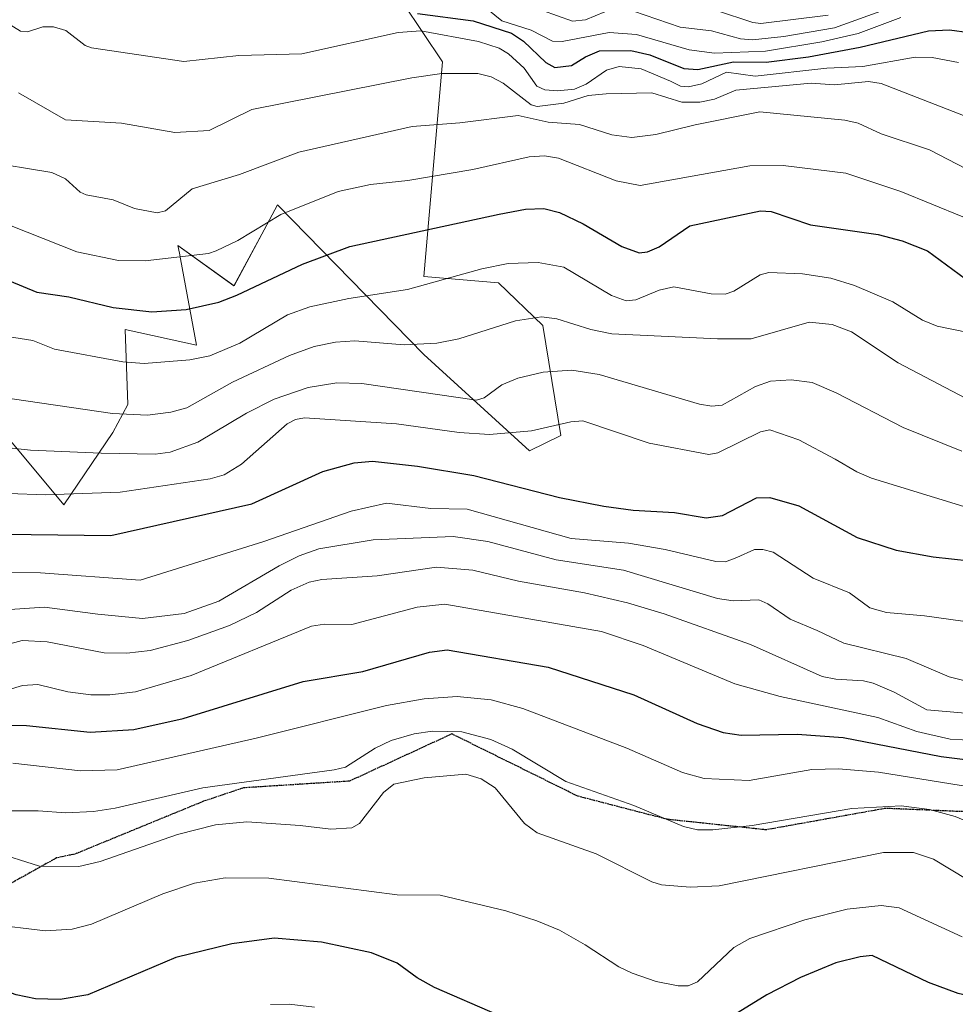
# Model space of a CAD drawing. Units: metres. Extents: x 669337 to 671624, y 4758283 to 4759354.
# Drawn here: x 670666 to 670817, y 4758662 to 4758821 of the extents above; entities that cross this region are included whole.
import ezdxf

# ---------------------------------------------------------------- set-up
doc = ezdxf.new("R2010")
doc.units = ezdxf.units.M
doc.header["$MEASUREMENT"] = 0
doc.linetypes.add('TRAZOS2', pattern=[0.375, 0.25, -0.125])
doc.linetypes.add('TRAZOSX2', pattern=[1.5, 1, -0.5])
for name, color, linetype, lineweight in [('Curva de nivel maestra', 36, 'Continuous', 30), ('Curva de nivel normal', 36, 'Continuous', 0), ('Pastizal CxS', 92, 'Continuous', 0), ('Roquedo', 95, 'Continuous', 0), ('Roquedo CxS', 135, 'Continuous', 0), ('Ruta', 19, 'TRAZOS2', 30), ('Senda', 19, 'TRAZOSX2', 0)]:
    doc.layers.add(name, color=color, linetype=linetype, lineweight=lineweight)

# ---------------------------------------------------------------- blocks, each defined once
blk = doc.blocks.new('*U150')
at = {"layer": 'Pastizal CxS', "color": 92, "linetype": 'Continuous', "lineweight": 0}
blk.add_polyline3d([(670660.95, 4758757.2, 1712.36), (670672.79, 4758743.03, 1703.51), (670680.71, 4758754.69, 1712.3), (670683.12, 4758759.21, 1715.62), (670682.69, 4758771.33, 1722.69), (670694.25, 4758768.82, 1721.05), (670691.64, 4758782.75, 1729.31), (670691.47, 4758783.68, 1729.88), (670691.23, 4758784.92, 1730.73), (670700.29, 4758778.38, 1725.61), (670705.17, 4758787.45, 1729.46), (670707.33, 4758791.46, 1730.88), (670730.96, 4758767.31, 1713.8), (670748.06, 4758751.71, 1703.01), (670753.09, 4758754.23, 1704.14), (670750.17, 4758772, 1713.98), (670743.03, 4758778.88, 1717.87), (670730.96, 4758779.89, 1720.67), (670733.98, 4758814.6, 1740.98), (670727.64, 4758824.04, 1749.52)], dxfattribs=at)
blk = doc.blocks.new('*U154')
at = {"layer": 'Curva de nivel normal', "color": 36, "linetype": 'Continuous', "lineweight": 0}
blk.add_polyline3d([(670663.48, 4758720.4, 1685), (670666.08, 4758721.1, 1685), (670670.09, 4758720.87, 1685), (670679.33, 4758719.1, 1685), (670682.96, 4758719.02, 1685), (670686.72, 4758719.45, 1685), (670692.82, 4758721.07, 1685), (670699.56, 4758723.5, 1685), (670703.93, 4758725.61, 1685), (670709.55, 4758729.21, 1685), (670712.46, 4758730.53, 1685), (670714.46, 4758730.96, 1685), (670723.42, 4758731.54, 1685), (670732.99, 4758732.94, 1685), (670738.89, 4758732.46, 1685), (670746.25, 4758730.68, 1685), (670756.94, 4758728.78, 1685), (670763.89, 4758727.18, 1685), (670769.77, 4758725.4, 1685), (670783.74, 4758720.44, 1685), (670795.31, 4758715.28, 1685), (670797.51, 4758714.84, 1685), (670802, 4758714.6, 1685), (670803.57, 4758714.18, 1685), (670806.97, 4758712.76, 1685), (670812.24, 4758709.89, 1685), (670822.85, 4758708.96, 1685)], dxfattribs=at)
blk = doc.blocks.new('*U156')
at = {"layer": 'Curva de nivel normal', "color": 36, "linetype": 'Continuous', "lineweight": 0}
blk.add_polyline3d([(670648.97, 4758708.65, 1680), (670666.14, 4758713.84, 1680), (670668.57, 4758714, 1680), (670673.44, 4758712.8, 1680), (670677.15, 4758712.34, 1680), (670680.25, 4758712.31, 1680), (670684.37, 4758712.78, 1680), (670693.37, 4758715.45, 1680), (670712.83, 4758723.41, 1680), (670714.92, 4758723.74, 1680), (670719.31, 4758723.67, 1680), (670729.86, 4758726.48, 1680), (670734.34, 4758726.96, 1680), (670759.66, 4758722.53, 1680), (670766.38, 4758720.27, 1680), (670781.23, 4758714.07, 1680), (670788.55, 4758712.05, 1680), (670804.3, 4758708.66, 1680), (670810.61, 4758706.37, 1680), (670816.01, 4758705.15, 1680), (670821.97, 4758704.85, 1680)], dxfattribs=at)
blk = doc.blocks.new('*U159')
at = {"layer": 'Curva de nivel maestra', "color": 36, "linetype": 'Continuous', "lineweight": 30}
blk.add_polyline3d([(670663.05, 4758707.44, 1675), (670666.75, 4758707.36, 1675), (670677.07, 4758706.27, 1675), (670684.1, 4758706.73, 1675), (670692.06, 4758708.49, 1675), (670711.48, 4758714.49, 1675), (670721.13, 4758716.08, 1675), (670731.89, 4758719.21, 1675), (670734.74, 4758719.59, 1675), (670751.04, 4758716.78, 1675), (670764.89, 4758712.29, 1675), (670775.1, 4758707.7, 1675), (670779.33, 4758706.25, 1675), (670782.26, 4758705.82, 1675), (670791.28, 4758705.95, 1675), (670798.69, 4758705.41, 1675), (670814.56, 4758702.34, 1675), (670818.87, 4758701.82, 1675)], dxfattribs=at)

msp = doc.modelspace()

# ---------------------------------------------------------------- linework, layer by layer
at = {"layer": 'Curva de nivel maestra', "color": 36, "linetype": 'Continuous', "lineweight": 30}
for points in [[(670729.93, 4758822.39, 1750), (670738.94, 4758821.2, 1750), (670745.11, 4758819.23, 1750), (670747.06, 4758817.93, 1750), (670750.65, 4758814.49, 1750), (670752.13, 4758813.68, 1750), (670754.81, 4758813.99, 1750), (670757.1, 4758815.38, 1750), (670759.37, 4758816.34, 1750), (670764.39, 4758816.39, 1750), (670767.46, 4758815.7, 1750), (670772.96, 4758813.53, 1750), (670775.26, 4758813.33, 1750), (670780.98, 4758814.57, 1750), (670786.25, 4758814.53, 1750), (670793.14, 4758815.4, 1750), (670801.48, 4758816.95, 1750), (670812.53, 4758819.6, 1750), (670815.9, 4758819.76, 1750), (670819.1, 4758819.3, 1750)], [(670651.35, 4758784.44, 1725), (670668.41, 4758777.35, 1725), (670673.59, 4758776.62, 1725), (670680.79, 4758774.87, 1725), (670687, 4758774.19, 1725), (670692.58, 4758774.55, 1725), (670697.82, 4758775.76, 1725), (670700.77, 4758776.87, 1725), (670711.36, 4758781.88, 1725), (670719.03, 4758784.75, 1725), (670743.15, 4758789.99, 1725), (670747.37, 4758790.78, 1725), (670750.35, 4758790.9, 1725), (670752.88, 4758790.22, 1725), (670756.71, 4758788.43, 1725), (670762.96, 4758784.74, 1725), (670765.74, 4758783.71, 1725), (670767.12, 4758783.9, 1725), (670768.97, 4758784.68, 1725), (670773.93, 4758788.1, 1725), (670785.35, 4758790.5, 1725), (670787.08, 4758790.38, 1725), (670793.43, 4758788.24, 1725), (670804.38, 4758786.71, 1725), (670808.23, 4758785.65, 1725), (670812.34, 4758784.04, 1725), (670818.46, 4758779.52, 1725)], [(670650.28, 4758738.41, 1700), (670680.37, 4758738.06, 1700), (670703.17, 4758743.17, 1700), (670714.63, 4758748.37, 1700), (670719.72, 4758749.78, 1700), (670722.67, 4758750.04, 1700), (670729.94, 4758749.27, 1700), (670739.06, 4758747.76, 1700), (670752.89, 4758744.2, 1700), (670760.06, 4758742.78, 1700), (670764.8, 4758742.14, 1700), (670771.46, 4758741.76, 1700), (670776.57, 4758740.89, 1700), (670779.21, 4758741.29, 1700), (670784.73, 4758744.15, 1700), (670786.89, 4758744.17, 1700), (670791.57, 4758742.87, 1700), (670800.96, 4758737.71, 1700), (670807.3, 4758735.69, 1700), (670813.26, 4758734.61, 1700), (670819.2, 4758733.97, 1700)], [(670742.88, 4758660.64, 1650), (670732.71, 4758665.02, 1650), (670729.88, 4758666.61, 1650), (670726.66, 4758668.97, 1650), (670722.52, 4758670.65, 1650), (670714.45, 4758672.36, 1650), (670706.8, 4758672.99, 1650), (670699.96, 4758672.06, 1650), (670690.87, 4758669.86, 1650), (670676.66, 4758663.84, 1650), (670672.21, 4758663.11, 1650), (670668.24, 4758663.22, 1650), (670665.08, 4758663.86, 1650), (670658.98, 4758665.98, 1650), (670650.69, 4758666.55, 1650), (670647.04, 4758666.02, 1650), (670634.66, 4758663.07, 1650), (670626.22, 4758661.97, 1650)], [(670838.83, 4758661.52, 1650), (670823.34, 4758662.64, 1650), (670817.28, 4758664.07, 1650), (670812.48, 4758665.86, 1650), (670803.39, 4758670.21, 1650), (670801.44, 4758670, 1650), (670797.53, 4758669.02, 1650), (670791.82, 4758666.66, 1650), (670786.38, 4758663.86, 1650), (670779.66, 4758659.69, 1650)]]:
    msp.add_polyline3d(points, dxfattribs=at)
at = {"layer": 'Curva de nivel normal', "color": 36, "linetype": 'Continuous', "lineweight": 0}
for points in [[(670741.29, 4758823.04, 1755), (670743.59, 4758821.23, 1755), (670748.29, 4758819.71, 1755), (670751.74, 4758817.91, 1755), (670753.31, 4758817.85, 1755), (670760.91, 4758819.33, 1755), (670765.3, 4758819, 1755), (670773.84, 4758816.51, 1755), (670777.95, 4758815.96, 1755), (670786.19, 4758816.33, 1755), (670795.28, 4758817.8, 1755), (670801.14, 4758819.18, 1755), (670808.05, 4758821.74, 1755)], [(670750.11, 4758822.9, 1760), (670755, 4758821.14, 1760), (670757.06, 4758821.37, 1760), (670761.75, 4758823.33, 1760)], [(670762.98, 4758823.43, 1760), (670772.4, 4758820.18, 1760), (670777.45, 4758819.57, 1760), (670782.11, 4758818.31, 1760), (670784.08, 4758818.14, 1760), (670789.14, 4758818.65, 1760), (670797.32, 4758820.09, 1760), (670808.07, 4758823.93, 1760)], [(670778.24, 4758822.86, 1765), (670784.13, 4758820.93, 1765), (670785.44, 4758820.78, 1765), (670796.28, 4758822.13, 1765)], [(670663.96, 4758820.68, 1745), (670665.79, 4758819.54, 1745), (670666.94, 4758819.41, 1745), (670669.4, 4758820.23, 1745), (670671.14, 4758820.25, 1745), (670673.11, 4758819.62, 1745), (670676.22, 4758817.2, 1745), (670677.25, 4758816.82, 1745), (670692.18, 4758814.61, 1745), (670701.06, 4758815.6, 1745), (670711.27, 4758815.85, 1745), (670726.83, 4758819.32, 1745), (670730.47, 4758819.6, 1745), (670739.82, 4758817.88, 1745), (670743.15, 4758816.78, 1745), (670744.64, 4758815.9, 1745), (670747.17, 4758813.55, 1745), (670749.24, 4758810.65, 1745), (670750.51, 4758810.05, 1745), (670752.57, 4758809.88, 1745), (670755.33, 4758810.19, 1745), (670757.17, 4758810.95, 1745), (670760.47, 4758813.22, 1745), (670762.52, 4758813.85, 1745), (670766.1, 4758813.45, 1745), (670770.82, 4758811.46, 1745), (670772.44, 4758810.64, 1745), (670773.74, 4758810.55, 1745), (670775.87, 4758811.04, 1745), (670779.84, 4758812.93, 1745), (670784.5, 4758812.27, 1745), (670796.08, 4758813.58, 1745), (670801.87, 4758813.84, 1745), (670810.35, 4758815.35, 1745), (670813.12, 4758815.28, 1745), (670817.33, 4758814.48, 1745)], [(670665.45, 4758809.55, 1740), (670673.04, 4758805.23, 1740), (670682.09, 4758804.67, 1740), (670690.75, 4758803.17, 1740), (670696.27, 4758803.51, 1740), (670703.18, 4758806.88, 1740), (670729.01, 4758812.01, 1740), (670733.87, 4758812.68, 1740), (670739.68, 4758812.72, 1740), (670741.86, 4758812.14, 1740), (670743.8, 4758811.16, 1740), (670748.31, 4758807.61, 1740), (670749.29, 4758807.34, 1740), (670753.56, 4758807.9, 1740), (670757.51, 4758809.12, 1740), (670760.42, 4758809.4, 1740), (670767.8, 4758809.55, 1740), (670772.67, 4758808.08, 1740), (670775.54, 4758808.06, 1740), (670777.93, 4758808.56, 1740), (670781.35, 4758810.01, 1740), (670793.56, 4758811.14, 1740), (670797.31, 4758810.86, 1740), (670802.83, 4758811.42, 1740), (670804.86, 4758811.07, 1740), (670818.44, 4758805.79, 1740)], [(670659.66, 4758798.51, 1735), (670670.84, 4758796.72, 1735), (670673.09, 4758795.7, 1735), (670675.43, 4758793.52, 1735), (670676.4, 4758793.1, 1735), (670680.77, 4758792.31, 1735), (670684.19, 4758790.88, 1735), (670687.89, 4758790.18, 1735), (670689.24, 4758790.5, 1735), (670693.52, 4758794.07, 1735), (670701.16, 4758796.36, 1735), (670710.74, 4758799.98, 1735), (670729.08, 4758804.14, 1735), (670736.8, 4758804.75, 1735), (670746.2, 4758805.92, 1735), (670751.05, 4758804.86, 1735), (670756.1, 4758804.44, 1735), (670761.35, 4758802.78, 1735), (670764.58, 4758802.38, 1735), (670768.44, 4758802.82, 1735), (670774.79, 4758804.43, 1735), (670785.25, 4758806.49, 1735), (670799, 4758805.17, 1735), (670801.12, 4758804.67, 1735), (670804.84, 4758802.94, 1735), (670812.65, 4758800.35, 1735), (670824.43, 4758794.29, 1735)], [(670658.77, 4758790.26, 1730), (670674.9, 4758783.87, 1730), (670681.62, 4758782.51, 1730), (670685.96, 4758782.45, 1730), (670696.18, 4758783.63, 1730), (670697.4, 4758784.02, 1730), (670700.89, 4758785.72, 1730), (670707.88, 4758789.94, 1730), (670717.11, 4758793.61, 1730), (670722.35, 4758794.78, 1730), (670728.4, 4758795.43, 1730), (670738.86, 4758797.17, 1730), (670747.97, 4758799.24, 1730), (670750.45, 4758799.42, 1730), (670752.7, 4758799.02, 1730), (670762.04, 4758795.34, 1730), (670765.93, 4758794.58, 1730), (670783.64, 4758797.8, 1730), (670789.03, 4758797.85, 1730), (670799.16, 4758796.57, 1730), (670808.06, 4758793.62, 1730), (670818.07, 4758789.53, 1730)], [(670661.94, 4758770.49, 1720), (670667.76, 4758769.58, 1720), (670671.3, 4758768.17, 1720), (670682.32, 4758766.14, 1720), (670685.77, 4758765.82, 1720), (670693.17, 4758766.44, 1720), (670696.4, 4758767.07, 1720), (670701.25, 4758769.15, 1720), (670708.96, 4758773.69, 1720), (670712.52, 4758774.98, 1720), (670718.83, 4758776.32, 1720), (670728.3, 4758777.8, 1720), (670740.33, 4758781.13, 1720), (670744.61, 4758781.98, 1720), (670749.45, 4758782.16, 1720), (670753.57, 4758781.39, 1720), (670761.29, 4758776.85, 1720), (670763.64, 4758775.99, 1720), (670765.2, 4758776.15, 1720), (670768.99, 4758777.67, 1720), (670771.35, 4758778.25, 1720), (670777.38, 4758777.11, 1720), (670779.66, 4758777.06, 1720), (670781.04, 4758777.55, 1720), (670785.33, 4758780.17, 1720), (670786.69, 4758780.56, 1720), (670792.14, 4758780.35, 1720), (670796.75, 4758779.64, 1720), (670800.57, 4758778.42, 1720), (670806.74, 4758775.79, 1720), (670811.54, 4758772.85, 1720), (670813.91, 4758771.85, 1720), (670818.91, 4758770.87, 1720)], [(670662.16, 4758760.44, 1715), (670680.67, 4758757.77, 1715), (670686.32, 4758757.52, 1715), (670690.08, 4758757.96, 1715), (670692.65, 4758758.7, 1715), (670700.07, 4758762.85, 1715), (670709.28, 4758767.14, 1715), (670713.22, 4758768.6, 1715), (670716.68, 4758769.3, 1715), (670719.8, 4758769.49, 1715), (670727.79, 4758768.88, 1715), (670733.08, 4758769.13, 1715), (670736.64, 4758769.83, 1715), (670745.77, 4758772.75, 1715), (670750, 4758773.36, 1715), (670752.44, 4758773.05, 1715), (670757.93, 4758771.35, 1715), (670761.32, 4758770.64, 1715), (670778.41, 4758769.84, 1715), (670783.85, 4758769.85, 1715), (670793.22, 4758772.54, 1715), (670796.93, 4758772.15, 1715), (670800.08, 4758770.94, 1715), (670807.58, 4758765.95, 1715), (670818.47, 4758760.24, 1715)], [(670661.94, 4758752.45, 1710), (670667.41, 4758751.83, 1710), (670678.8, 4758751.38, 1710), (670687.54, 4758751.21, 1710), (670689.98, 4758751.51, 1710), (670694.46, 4758753.12, 1710), (670702.33, 4758757.81, 1710), (670706.78, 4758760.1, 1710), (670712.26, 4758761.96, 1710), (670716.9, 4758762.74, 1710), (670720.92, 4758762.63, 1710), (670739.47, 4758759.92, 1710), (670740.69, 4758760.31, 1710), (670743.57, 4758762.38, 1710), (670746.14, 4758763.47, 1710), (670750.23, 4758764.47, 1710), (670754.9, 4758764.76, 1710), (670759.3, 4758764.09, 1710), (670775.49, 4758759.28, 1710), (670777.49, 4758758.95, 1710), (670779.19, 4758759.09, 1710), (670784.53, 4758762.11, 1710), (670786.99, 4758763.01, 1710), (670790.34, 4758763.23, 1710), (670793.7, 4758762.77, 1710), (670797.58, 4758761.11, 1710), (670808.39, 4758755.53, 1710), (670817.87, 4758751.7, 1710)], [(670651.84, 4758745.28, 1705), (670669.81, 4758744.62, 1705), (670681.89, 4758745.03, 1705), (670696.42, 4758747.2, 1705), (670698.71, 4758747.88, 1705), (670701.52, 4758749.6, 1705), (670708.88, 4758756.07, 1705), (670710.22, 4758756.77, 1705), (670711.67, 4758757.04, 1705), (670726.54, 4758756.1, 1705), (670736.69, 4758754.68, 1705), (670741.55, 4758754.35, 1705), (670748.35, 4758754.94, 1705), (670754.74, 4758756.4, 1705), (670756.63, 4758756.56, 1705), (670767.37, 4758752.96, 1705), (670777.01, 4758751.13, 1705), (670778.47, 4758751.42, 1705), (670785.35, 4758754.8, 1705), (670786.89, 4758755.12, 1705), (670791.53, 4758753.52, 1705), (670797.45, 4758750.41, 1705), (670800.9, 4758748.35, 1705), (670803.32, 4758747.31, 1705), (670818.21, 4758742.74, 1705)], [(670652.49, 4758732.17, 1695), (670669.02, 4758732.05, 1695), (670685.15, 4758730.82, 1695), (670705.13, 4758737.1, 1695), (670719.2, 4758742.01, 1695), (670724.93, 4758743.28, 1695), (670732.1, 4758742.43, 1695), (670737.96, 4758742.32, 1695), (670754.77, 4758737.58, 1695), (670764.04, 4758736.8, 1695), (670769.98, 4758735.8, 1695), (670778.16, 4758733.83, 1695), (670779.71, 4758733.79, 1695), (670781.52, 4758734.52, 1695), (670784.39, 4758735.79, 1695), (670785.71, 4758735.81, 1695), (670787.42, 4758735.37, 1695), (670793.86, 4758731.17, 1695), (670799.75, 4758728.79, 1695), (670803.05, 4758726.35, 1695), (670805.73, 4758725.59, 1695), (670811.86, 4758725.09, 1695), (670819.97, 4758723.94, 1695)], [(670662.42, 4758725.98, 1690), (670669.68, 4758726.5, 1690), (670678.31, 4758725.37, 1690), (670685.52, 4758724.63, 1690), (670692.22, 4758725.45, 1690), (670697.85, 4758727.45, 1690), (670707.59, 4758733.15, 1690), (670710.84, 4758734.77, 1690), (670714.02, 4758735.91, 1690), (670722.79, 4758737.38, 1690), (670735.7, 4758737.87, 1690), (670741.31, 4758737.07, 1690), (670752.36, 4758734.12, 1690), (670763.25, 4758732.48, 1690), (670778.42, 4758727.88, 1690), (670780.97, 4758727.52, 1690), (670785.08, 4758727.66, 1690), (670786.56, 4758727, 1690), (670790.14, 4758724.52, 1690), (670794.53, 4758722.71, 1690), (670798.84, 4758720.66, 1690), (670808.92, 4758718.19, 1690), (670815.85, 4758715.21, 1690), (670818.44, 4758714.57, 1690)], [(670664.56, 4758701.3, 1670), (670675.47, 4758700.05, 1670), (670681.42, 4758700.21, 1670), (670703.89, 4758705.31, 1670), (670724.92, 4758710.59, 1670), (670731.03, 4758711.68, 1670), (670736.37, 4758712.05, 1670), (670741.83, 4758711.5, 1670), (670746.96, 4758710.1, 1670), (670763.78, 4758703.72, 1670), (670772.76, 4758699.79, 1670), (670776.26, 4758698.79, 1670), (670783.53, 4758698.5, 1670), (670793.67, 4758700.27, 1670), (670797.94, 4758700.38, 1670), (670804.41, 4758699.81, 1670), (670821.14, 4758697.14, 1670)], [(670661.21, 4758693.59, 1665), (670668.64, 4758693.58, 1665), (670673.13, 4758693.24, 1665), (670677.61, 4758693.45, 1665), (670681.11, 4758693.98, 1665), (670695.26, 4758697.31, 1665), (670716.48, 4758700.22, 1665), (670718.28, 4758700.62, 1665), (670723.08, 4758703.68, 1665), (670725.7, 4758704.91, 1665), (670729.4, 4758706, 1665), (670732.34, 4758706.43, 1665), (670737.09, 4758706.35, 1665), (670741.79, 4758705.12, 1665), (670745.25, 4758703.53, 1665), (670753.9, 4758698.3, 1665), (670764.87, 4758694.44, 1665), (670772.9, 4758691.03, 1665), (670775.16, 4758690.49, 1665), (670777.68, 4758690.48, 1665), (670784.04, 4758691.23, 1665), (670800.12, 4758693.96, 1665), (670808.07, 4758694.37, 1665), (670812.65, 4758693.77, 1665), (670816.83, 4758692.64, 1665), (670820.32, 4758691.21, 1665)], [(670661.32, 4758687.01, 1660), (670668.88, 4758684.64, 1660), (670675.21, 4758684.57, 1660), (670678.65, 4758685.39, 1660), (670691.16, 4758689.75, 1660), (670697.3, 4758691.33, 1660), (670702.35, 4758691.78, 1660), (670710.96, 4758691.22, 1660), (670715.95, 4758690.59, 1660), (670719.31, 4758690.81, 1660), (670720.56, 4758691.54, 1660), (670724.42, 4758696.51, 1660), (670726.14, 4758697.86, 1660), (670730.99, 4758698.88, 1660), (670737.75, 4758699.52, 1660), (670740.24, 4758698.74, 1660), (670742.51, 4758697.29, 1660), (670747.23, 4758691.53, 1660), (670749.26, 4758690.04, 1660), (670758.79, 4758686.61, 1660), (670767.82, 4758682.11, 1660), (670769.36, 4758681.64, 1660), (670773.99, 4758681.24, 1660), (670778.7, 4758681.47, 1660), (670805.26, 4758686.86, 1660), (670810.07, 4758686.84, 1660), (670813.29, 4758685.77, 1660), (670818.76, 4758682.5, 1660)], [(670660.79, 4758675.25, 1655), (670669.81, 4758674.18, 1655), (670674.13, 4758674.46, 1655), (670677.24, 4758675.24, 1655), (670688.78, 4758680.16, 1655), (670693.9, 4758681.91, 1655), (670698.88, 4758682.77, 1655), (670705.92, 4758682.67, 1655), (670726.66, 4758680, 1655), (670733.61, 4758679.94, 1655), (670744.22, 4758677.4, 1655), (670749.22, 4758675.81, 1655), (670752.86, 4758674.28, 1655), (670757.05, 4758671.95, 1655), (670762.47, 4758668.39, 1655), (670764.62, 4758667.36, 1655), (670768.52, 4758666, 1655), (670772.03, 4758665.31, 1655), (670773.68, 4758665.32, 1655), (670775.16, 4758665.93, 1655), (670781.07, 4758671.47, 1655), (670783.65, 4758672.96, 1655), (670792.54, 4758675.97, 1655), (670799.36, 4758677.69, 1655), (670804.86, 4758678.26, 1655), (670807.76, 4758677.91, 1655), (670817.92, 4758673.24, 1655)], [(670706.19, 4758662.29, 1645), (670709.2, 4758662.32, 1645), (670713.31, 4758661.84, 1645)]]:
    msp.add_polyline3d(points, dxfattribs=at)
at = {"layer": 'Pastizal CxS', "color": 92, "linetype": 'Continuous', "lineweight": 0}
msp.add_polyline3d([(670660.95, 4758757.2, 1712.36), (670672.79, 4758743.03, 1703.51), (670680.71, 4758754.69, 1712.3), (670683.12, 4758759.21, 1715.62), (670682.68, 4758771.33, 1722.69), (670694.25, 4758768.82, 1721.05), (670691.64, 4758782.75, 1729.31), (670691.46, 4758783.68, 1729.88), (670691.23, 4758784.92, 1730.73), (670700.28, 4758778.38, 1725.6), (670705.17, 4758787.46, 1729.46), (670707.33, 4758791.46, 1730.88), (670730.96, 4758767.31, 1713.8), (670748.06, 4758751.71, 1703.01), (670753.09, 4758754.23, 1704.14), (670750.17, 4758772, 1713.98), (670743.03, 4758778.88, 1717.87), (670730.96, 4758779.89, 1720.67), (670733.98, 4758814.6, 1740.98), (670727.64, 4758824.04, 1749.52)], dxfattribs=at)
at = {"layer": 'Roquedo', "color": 95, "linetype": 'Continuous', "lineweight": 0}
msp.add_polyline3d([(670660.95, 4758757.2, 1712.36), (670672.79, 4758743.03, 1703.51), (670680.71, 4758754.69, 1712.3), (670683.12, 4758759.21, 1715.62), (670682.68, 4758771.33, 1722.69), (670694.25, 4758768.82, 1721.05), (670691.64, 4758782.75, 1729.31), (670691.46, 4758783.68, 1729.88), (670691.23, 4758784.92, 1730.73), (670700.28, 4758778.38, 1725.6), (670705.17, 4758787.46, 1729.46), (670707.33, 4758791.46, 1730.88), (670730.96, 4758767.31, 1713.8), (670748.06, 4758751.71, 1703.01), (670753.09, 4758754.23, 1704.14), (670750.17, 4758772, 1713.98), (670743.03, 4758778.88, 1717.87), (670730.96, 4758779.89, 1720.67), (670733.98, 4758814.6, 1740.98), (670727.64, 4758824.04, 1749.52)], dxfattribs=at)
at = {"layer": 'Roquedo CxS', "color": 135, "linetype": 'Continuous', "lineweight": 0}
msp.add_polyline3d([(670727.64, 4758824.04, 1749.52), (670733.98, 4758814.6, 1740.98), (670730.96, 4758779.89, 1720.67), (670743.03, 4758778.88, 1717.87), (670750.17, 4758772, 1713.98), (670753.09, 4758754.23, 1704.14), (670748.06, 4758751.71, 1703.01), (670730.96, 4758767.31, 1713.8), (670707.33, 4758791.46, 1730.88), (670705.17, 4758787.45, 1729.46), (670700.29, 4758778.38, 1725.61), (670691.23, 4758784.92, 1730.73), (670691.47, 4758783.68, 1729.88), (670691.64, 4758782.75, 1729.31), (670694.25, 4758768.82, 1721.05), (670682.69, 4758771.33, 1722.69), (670683.12, 4758759.21, 1715.62), (670680.71, 4758754.69, 1712.3), (670672.79, 4758743.03, 1703.51), (670660.95, 4758757.2, 1712.36)], dxfattribs=at)
at = {"layer": 'Ruta', "color": 19, "linetype": 'TRAZOS2', "lineweight": 30}
msp.add_polyline3d([(670933.59, 4758659.72, 1682.4), (670927.02, 4758664.22, 1680.5), (670923.1, 4758666.66, 1679.1), (670915.54, 4758669.71, 1676.7), (670906.52, 4758671.59, 1674.42), (670898.83, 4758675.51, 1673.54), (670882.7, 4758680.67, 1670.73), (670864.49, 4758687.77, 1670.29), (670841.28, 4758692.08, 1667.25), (670833.5, 4758690.42, 1666.05), (670818.73, 4758693.41, 1665.66), (670805.57, 4758693.97, 1664.29), (670786.25, 4758690.5, 1664.03), (670770.28, 4758692.2, 1664.57), (670755.82, 4758695.95, 1663.82), (670735.49, 4758706, 1664.01), (670718.95, 4758698.37, 1662.76), (670701.8, 4758697.28, 1663.61), (670695.36, 4758695.11, 1662.6), (670674.6, 4758686.59, 1660.65), (670671.6, 4758685.96, 1660.46), (670652.44, 4758675.26, 1654.66)], dxfattribs=at)
at = {"layer": 'Senda', "color": 19, "linetype": 'TRAZOSX2', "lineweight": 0}
msp.add_polyline3d([(670933.59, 4758659.72, 1682.4), (670927.02, 4758664.22, 1680.5), (670923.1, 4758666.66, 1679.1), (670915.54, 4758669.71, 1676.7), (670906.52, 4758671.59, 1674.42), (670898.83, 4758675.51, 1673.54), (670882.7, 4758680.67, 1670.73), (670864.49, 4758687.77, 1670.29), (670841.28, 4758692.08, 1667.25), (670833.5, 4758690.42, 1666.05), (670818.73, 4758693.41, 1665.66), (670805.57, 4758693.97, 1664.29), (670786.25, 4758690.5, 1664.03), (670770.28, 4758692.2, 1664.57), (670755.82, 4758695.95, 1663.82), (670735.49, 4758706, 1664.01), (670718.95, 4758698.37, 1662.76), (670701.8, 4758697.28, 1663.61), (670695.36, 4758695.11, 1662.6), (670674.6, 4758686.59, 1660.65), (670671.6, 4758685.96, 1660.46), (670652.44, 4758675.26, 1654.66)], dxfattribs=at)

# ---------------------------------------------------------------- block references
at = {"layer": 'Curva de nivel maestra', "color": 36, "linetype": 'Continuous', "lineweight": 30}
msp.add_blockref('*U159', (0, 0), dxfattribs=at)
at = {"layer": 'Curva de nivel normal', "color": 36, "linetype": 'Continuous', "lineweight": 0}
for name in ['*U156', '*U154']:
    msp.add_blockref(name, (0, 0), dxfattribs=at)
at = {"layer": 'Pastizal CxS', "color": 92, "linetype": 'Continuous', "lineweight": 0}
msp.add_blockref('*U150', (0, 0), dxfattribs=at)

doc.saveas('drawing.dxf')
